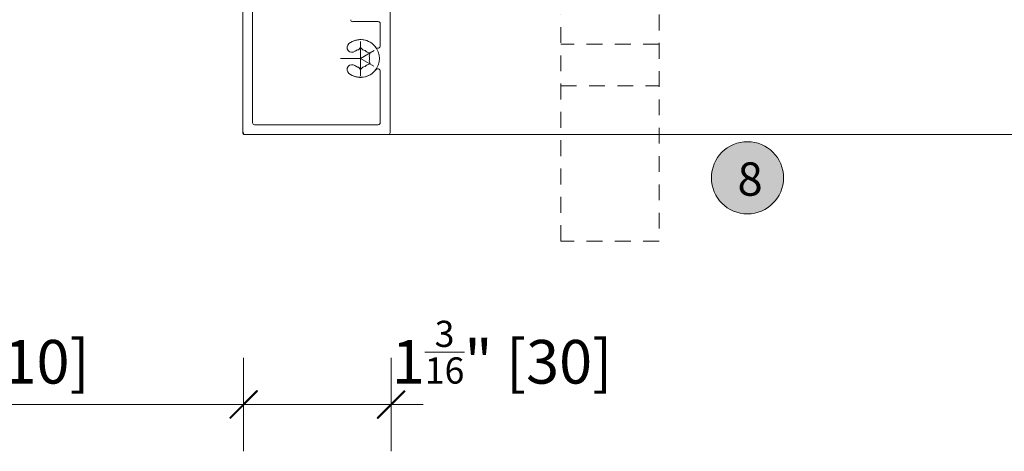
# Model space of a CAD drawing. Units: inches. Extents: x -36 to 169, y -73 to 150.
# Drawn here: x -13 to -5, y -43 to -40 of the extents above; entities that cross this region are included whole.
import ezdxf

# ---------------------------------------------------------------- set-up
doc = ezdxf.new("R2010")
doc.units = ezdxf.units.IN
doc.header["$LTSCALE"] = 0.1
doc.header["$PDSIZE"] = -1
doc.linetypes.add('HIDDEN', pattern=[1.905, 1.27, -0.635])
for name, color, linetype, lineweight in [('A-Dims', 7, 'Continuous', 18), ('A-Door', 7, 'Continuous', 5), ('A-Hatch', 250, 'Continuous', 5)]:
    doc.layers.add(name, color=color, linetype=linetype, lineweight=lineweight)
doc.layers.add('A-Text', color=255, linetype='Continuous')
doc.styles.add('ARIAL', font='arial.ttf')
doc.dimstyles.new('Scale0002-2 mm DOT inches', dxfattribs={"dimscale": 0.5, "dimtxt": 0.7, "dimasz": 0.5, "dimexe": 5, "dimexo": 100, "dimgap": 0.25, "dimtad": 1, "dimdec": 4, "dimrnd": 0.0625, "dimlunit": 4, "dimtxsty": 'ARIAL', "dimblk": 'Tick imperial', "dimblk1": 'Tick imperial', "dimblk2": 'Tick imperial', "dimcen": 0, "dimse1": 1, "dimse2": 1, "dimclrd": 5, "dimclre": 5, "dimclrt": 256, "dimaunit": 1, "dimazin": 0, "dimtfac": 0.6, "dimtdec": 4, "dimtix": 1, "dimtmove": 2, "dimatfit": 3, "dimldrblk": 'DOT', "dimfxl": 1, "dimlwd": -1, "dimarcsym": 0})

# ---------------------------------------------------------------- blocks, each defined once
blk = doc.blocks.new('Tick imperial')
h = blk.add_hatch(color=256)
h.paths.add_polyline_path([(0.446, 0.427), (0.427, 0.446), (0, 0.019), (0, 0), (0.019, 0)])
h.paths.add_polyline_path([(0, -0.019), (0, 0), (-0.019, 0), (-0.446, -0.427), (-0.427, -0.446)])
for p, q in [((0, -1.5), (0, 1.5)), ((-0.446, -0.427), (0.427, 0.446)), ((-0.427, -0.446), (0.446, 0.427)), ((-1.023, 0), (1.023, 0))]:
    blk.add_line(p, q)
for points in [[(0.297, 0.284), (0.284, 0.297)], [(-0.446, -0.427), (-0.427, -0.446)]]:
    blk.add_lwpolyline(points)
blk = doc.blocks.new('*D143')
at = {"layer": 'A-Dims', "color": 5}
blk.add_line((-10.5668, -43.1245), (-9.8839, -43.1245), dxfattribs=at)
at = {"layer": 'Defpoints', "color": 0}
for p in [(-10.8168, -41.4466), (-9.6339, -41.4469), (-9.6339, -43.1245)]:
    blk.add_point(p, dxfattribs=at)
at = {"layer": 'A-Dims', "color": 5, "xscale": 0.25, "yscale": 0.25, "zscale": 0.25, "rotation": 180}
blk.add_blockref('Tick imperial', (-10.8168, -43.1245), dxfattribs=at)
at = {"layer": 'A-Dims', "color": 5, "xscale": 0.25, "yscale": 0.25, "zscale": 0.25}
blk.add_blockref('Tick imperial', (-9.6339, -43.1245), dxfattribs=at)
at = {"layer": 'A-Dims', "insert": (-8.7449, -42.7047), "char_height": 0.35, "attachment_point": 5, "style": 'ARIAL'}
blk.add_mtext('1{\\H0.600000x;\\S3/16;}" [30]', dxfattribs=at)
blk = doc.blocks.new('_Dot')
at = {"color": 0, "linetype": 'ByBlock', "lineweight": -2}
blk.add_line((-0.5, 0), (-1, 0), dxfattribs=at)
at = {"color": 0, "linetype": 'ByBlock', "const_width": 0.5}
blk.add_lwpolyline([(-0.25, 0, 1), (0.25, 0, 1)], format="xyb", close=True, dxfattribs=at)
blk = doc.blocks.new('*D144')
at = {"layer": 'A-Dims', "color": 5}
blk.add_line((-11.0668, -43.1245), (-14.9114, -43.1245), dxfattribs=at)
at = {"layer": 'Defpoints', "color": 0}
for p in [(-15.1614, -38.7023), (-10.8168, -41.4466), (-15.1614, -43.1245)]:
    blk.add_point(p, dxfattribs=at)
at = {"layer": 'A-Dims', "color": 5, "xscale": 0.25, "yscale": 0.25, "zscale": 0.25, "rotation": 180}
blk.add_blockref('Tick imperial', (-15.1614, -43.1245), dxfattribs=at)
at = {"layer": 'A-Dims', "color": 5, "xscale": 0.25, "yscale": 0.25, "zscale": 0.25}
blk.add_blockref('Tick imperial', (-10.8168, -43.1245), dxfattribs=at)
at = {"layer": 'A-Dims', "insert": (-12.9891, -42.7047), "char_height": 0.35, "attachment_point": 5, "style": 'ARIAL'}
blk.add_mtext('4{\\H0.600000x;\\S3/8;}" [110]', dxfattribs=at)
blk = doc.blocks.new('*D146')
at = {"layer": 'A-Dims', "color": 5}
blk.add_line((-16.7395, -33.3835), (-16.7395, -40.7103), dxfattribs=at)
at = {"layer": 'Defpoints', "color": 0}
for p in [(-11.2585, -33.1335), (-16.7395, -40.9603), (-10.4498, -40.9603)]:
    blk.add_point(p, dxfattribs=at)
at = {"layer": 'A-Dims', "color": 5, "xscale": 0.25, "yscale": 0.25, "zscale": 0.25}
for p, rotation in [((-16.7395, -33.1335), 90), ((-16.7395, -40.9603), 270)]:
    blk.add_blockref('Tick imperial', p, dxfattribs=dict(at, rotation=rotation))
at = {"layer": 'A-Dims', "insert": (-17.1592, -37.0469), "char_height": 0.35, "attachment_point": 5, "rotation": 90, "style": 'ARIAL'}
blk.add_mtext('7{\\H0.600000x;\\S13/16;}" [199]', dxfattribs=at)
blk = doc.blocks.new('400jamb-nam')
for p, q in [((-0.5916, 1.1435), (-0.5915, 0.0157)), ((-0.5126, 0.0946), (-0.5127, 1.0488)), ((0.5915, 0.0158), (0.5914, 0.9858)), ((0.2917, 0.907), (0.4968, 0.907)), ((0.5125, 0.8912), (0.5126, 0.7131)), ((0.3548, 0.4722), (0.3548, 0.7483)), ((0.3371, 0.682), (0.3548, 0.6997)), ((0.3371, 0.682), (0.3548, 0.6997)), ((0.3548, 0.6997), (0.3726, 0.682)), ((0.3548, 0.6997), (0.3726, 0.682)), ((0.3548, 0.6112), (0.4645, 0.6746)), ((0.4315, 0.6555), (0.4072, 0.662)), ((0.4315, 0.6555), (0.4072, 0.662)), ((0.425, 0.6312), (0.4315, 0.6555)), ((0.425, 0.6312), (0.4315, 0.6555)), ((0.3548, 0.6112), (0.1932, 0.6112)), ((0.3548, 0.6112), (0.4616, 0.5496)), ((0.4315, 0.567), (0.4072, 0.5605)), ((0.4315, 0.567), (0.4072, 0.5605)), ((0.425, 0.5912), (0.4315, 0.567)), ((0.425, 0.5912), (0.4315, 0.567)), ((0.3548, 0.5227), (0.3371, 0.5405)), ((0.3548, 0.5227), (0.3371, 0.5405)), ((0.3726, 0.5405), (0.3548, 0.5227)), ((0.3726, 0.5405), (0.3548, 0.5227)), ((0.5126, 0.5094), (0.5126, 0.0947)), ((-0.5757, 0), (0.5757, 0)), ((0.4968, 0.0789), (-0.4968, 0.0788))]:
    blk.add_line(p, q)
for centre, radius, start, end in [((0.2917, 0.9227), 0.0158, 180.0046, 270.0046), ((0.4968, 0.8912), 0.0158, 0.0046, 90.0046), ((0.2859, 0.6999), 0.0394, 127.86825, 307.86825), ((0.2859, 0.6999), 0.0394, 127.86825, 307.86825), ((0.3548, 0.6112), 0.1518, 232.14096, 127.86825), ((0.3548, 0.6112), 0.1518, 36.43318, 127.86825), ((0.4928, 0.7131), 0.0197, 216.43318, 0.0046), ((0.4928, 0.7131), 0.0197, 216.43318, 0.0046), ((0.3548, 0.6112), 0.0729, 104.08264, 127.86825), ((0.3548, 0.6112), 0.0729, 104.08264, 127.86825), ((0.3548, 0.6112), 0.0729, 44.08264, 75.92657), ((0.3548, 0.6112), 0.0729, 44.08264, 75.92657), ((0.2859, 0.5225), 0.0394, 52.14096, 232.14096), ((0.2859, 0.5225), 0.0394, 52.14096, 232.14096), ((0.3548, 0.6112), 0.0729, 232.14096, 255.92657), ((0.3548, 0.6112), 0.0729, 232.14096, 255.92657), ((0.3548, 0.6112), 0.0729, 284.08264, 315.92657), ((0.3548, 0.6112), 0.0729, 284.08264, 315.92657), ((0.3548, 0.6112), 0.0729, 344.08264, 15.92657), ((0.3548, 0.6112), 0.0729, 344.08264, 15.92657), ((0.3548, 0.6112), 0.1518, 232.14096, 323.57603), ((0.4929, 0.5094), 0.0197, 0.0046, 143.57603), ((0.4929, 0.5094), 0.0197, 0.0046, 143.57603), ((-0.4968, 0.0946), 0.0158, 180.0046, 270.0046), ((0.4968, 0.0947), 0.0158, 270.0046, 0.0046), ((-0.5757, 0.0157), 0.0158, 180.0046, 270.0046), ((0.5757, 0.0158), 0.0158, 270.0046, 0.0046)]:
    blk.add_arc(centre, radius, start, end)

msp = doc.modelspace()

# ---------------------------------------------------------------- hatches: boundary and pattern name
at = {"layer": 'A-Hatch'}
h = msp.add_hatch(color=256, dxfattribs=at)
h.dxf.hatch_style = 1
edge = h.paths.add_edge_path()
edge.add_arc((-6.77606, -41.30662), 0.28945, 0, 360)

# ---------------------------------------------------------------- linework, layer by layer
at = {"layer": 'A-Door', "linetype": 'HIDDEN'}
for points in [[(-7.48494, -39.9976), (-7.48494, -41.81389), (-8.27367, -41.81389), (-8.27367, -39.9976)], [(-7.48494, -40.23642), (-8.27367, -40.23642)], [(-8.27367, -40.56889), (-7.48494, -40.56889)]]:
    msp.add_lwpolyline(points, dxfattribs=at)
at = {"layer": 'A-Hatch'}
msp.add_lwpolyline([(28.61486, -40.94453), (28.61486, -40.9603), (-10.81683, -40.9603), (-10.81683, -40.94453)], dxfattribs=at)
msp.add_circle((-6.77606, -41.30662), 0.28945, dxfattribs=at)

# ---------------------------------------------------------------- block references
at = {"layer": 'A-Door', "xscale": 0.9984379613922072, "yscale": 0.9984379613922072, "zscale": 0.9984379613922072, "rotation": 359.9953956514436}
msp.add_blockref('400jamb-nam', (-10.23328, -40.9603), dxfattribs=at)

# ---------------------------------------------------------------- texts
at = {"layer": 'A-Text', "insert": (-6.85621, -41.18314), "char_height": 0.2671831, "attachment_point": 1, "style": 'ARIAL'}
msp.add_mtext_dynamic_manual_height_columns('{\\fArial|b1|i0|c0|p34;8}', width=19.6001401, gutter_width=62.5, heights=[0], dxfattribs=at)

# ---------------------------------------------------------------- dimensions: what is measured, and where the dimension line sits
at = {"layer": 'A-Dims'}
dim = msp.add_linear_dim(base=(-16.73947, -40.9603), p1=(-11.25846, -33.13352), p2=(-10.44978, -40.9603), angle=90, dimstyle='Scale0002-2 mm DOT inches', dxfattribs=at)
dim.commit()
dim.dimension.update_dxf_attribs({"geometry": '*D146', "text_midpoint": (-17.15923, -37.04691)})
dim = msp.add_linear_dim(base=(-15.1614, -43.12446), p1=(-10.81683, -41.44664), p2=(-15.1614, -38.70234), dimstyle='Scale0002-2 mm DOT inches', dxfattribs=at)
dim.commit()
dim.dimension.update_dxf_attribs({"geometry": '*D144', "text_midpoint": (-12.98911, -42.7047)})
dim = msp.add_linear_dim(base=(-9.6338818, -43.1244577), p1=(-10.8168323, -41.4466392), p2=(-9.6338818, -41.4468774), dimstyle='Scale0002-2 mm DOT inches', dxfattribs=at)
dim.commit()
dim.dimension.update_dxf_attribs({"geometry": '*D143', "text_midpoint": (-8.744876, -42.7047032), "dimtype": 160})

doc.saveas('drawing.dxf')
